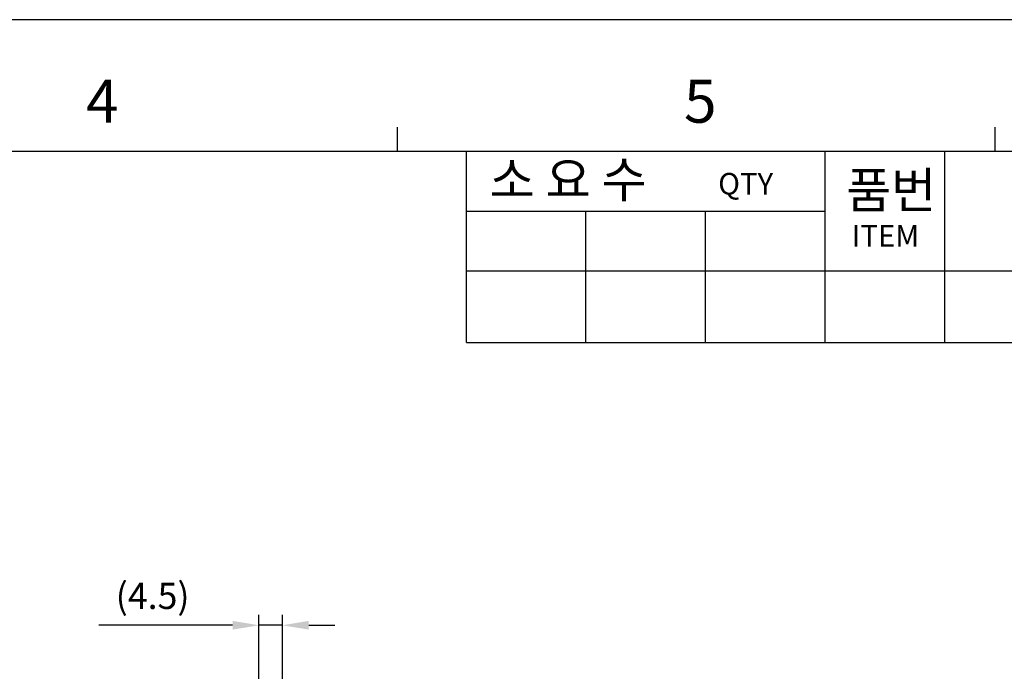
# Model space of a CAD drawing. Units: millimetres. Extents: x -3673 to 7877, y 0 to 1832.
# Drawn here: x 1399 to 1587, y 1708 to 1832 of the extents above; entities that cross this region are included whole.
import ezdxf

# ---------------------------------------------------------------- set-up
doc = ezdxf.new("R2010")
doc.units = ezdxf.units.MM
doc.layers.get('0').update_dxf_attribs({"lineweight": 25})
doc.layers.add('AM_0', color=7, linetype='Continuous', lineweight=25)
doc.layers.add('AM_5_Dimension', color=6, linetype='Continuous', lineweight=13)
doc.styles.add('WHGTXT', font='simplex', dxfattribs={"bigfont": 'whgtxt'})
doc.dimstyles.new('B_st.$0', dxfattribs={"dimtxt": 2.5, "dimasz": 2.5, "dimexe": 1, "dimexo": 0.5, "dimgap": 0.9, "dimtad": 1, "dimzin": 9, "dimdsep": 46, "dimtxsty": 'WHGTXT', "dimcen": 0, "dimclrd": 256, "dimclre": 256, "dimclrt": 256, "dimadec": 1, "dimazin": 2, "dimtp": 0.01, "dimtm": 0.01, "dimtfac": 1, "dimtmove": 0, "dimatfit": 3, "dimfxl": 0, "dimtolj": 1, "dimarcsym": 0})

# ---------------------------------------------------------------- blocks, each defined once
blk = doc.blocks.new('A$C759C226F')
at = {"linetype": 'Continuous'}
blk.add_line((334.43, 236.49), (0, 236.49), dxfattribs=at)
for p, q in [((179.159, 229.324), (179.159, 227.731)), ((218.972, 229.324), (218.972, 227.731)), ((19.907, 227.731), (326.468, 227.731)), ((183.777, 214.991), (183.777, 227.731)), ((207.665, 214.991), (207.665, 227.731)), ((215.628, 214.991), (215.628, 227.731)), ((183.777, 223.75), (207.665, 223.75)), ((191.74, 214.991), (191.74, 223.75)), ((199.703, 214.991), (199.703, 223.75)), ((183.777, 219.768), (326.468, 219.768)), ((183.777, 214.991), (326.468, 214.991))]:
    blk.add_line(p, q)
at = {"style": 'WHGTXT'}
for s, height, p in [('4', 2.867, (158.452, 229.632)), ('5', 2.867, (198.266, 229.632)), ('소 요 수  ', 2.3888, (185.331, 224.64)), ('QTY', 1.4333, (200.544, 224.849)), ('품번', 2.3888, (209.057, 223.943)), ('ITEM ', 1.4333, (209.441, 221.375))]:
    blk.add_text(s, height=height, dxfattribs=at).set_placement(p)
blk = doc.blocks.new('*D136')
at = {"layer": 'AM_5_Dimension', "linetype": 'ByBlock', "lineweight": -2, "transparency": 16777216}
for p, q in [((1444.58, 1674.02), (1444.58, 1718.74)), ((1449.08, 1676.39), (1449.08, 1718.74)), ((1439.58, 1716.74), (1414.07, 1716.74)), ((1449.08, 1716.74), (1444.58, 1716.74)), ((1454.08, 1716.74), (1459.08, 1716.74))]:
    blk.add_line(p, q, dxfattribs=at)
at = {"layer": 'AM_5_Dimension', "transparency": 16777216}
for points in [[(1439.58, 1717.58), (1439.58, 1715.91), (1444.58, 1716.74)], [(1454.08, 1717.58), (1454.08, 1715.91), (1449.08, 1716.74)]]:
    blk.add_solid(points, dxfattribs=at)
at = {"layer": 'Defpoints', "color": 0, "transparency": 16777216}
for p in [(1444.58, 1716.74), (1449.08, 1675.39), (1444.58, 1673.02)]:
    blk.add_point(p, dxfattribs=at)
at = {"layer": 'AM_5_Dimension', "transparency": 16777216, "insert": (1424.32, 1722.35), "char_height": 5, "attachment_point": 5, "style": 'WHGTXT'}
blk.add_mtext('\\A1;(4.5)', dxfattribs=at)

msp = doc.modelspace()

# ---------------------------------------------------------------- block references
at = {"layer": 'AM_0', "xscale": 2.864018194908867, "yscale": 2.864018194908867, "zscale": 2.864018194908867}
msp.add_blockref('A$C759C226F', (957.81, 1154.93), dxfattribs=at)

# ---------------------------------------------------------------- dimensions: what is measured, and where the dimension line sits
at = {"layer": 'AM_5_Dimension'}
dim = msp.add_linear_dim(base=(1444.58, 1716.74), p1=(1449.08, 1675.39), p2=(1444.58, 1673.02), text='(<>)', dimstyle='B_st.$0', override={"dimscale": 2, "dimdec": 1, "dimarcsym": 1}, dxfattribs=at)
dim.commit()
dim.dimension.update_dxf_attribs({"geometry": '*D136', "text_midpoint": (1424.32, 1722.35)})

doc.saveas('drawing.dxf')
